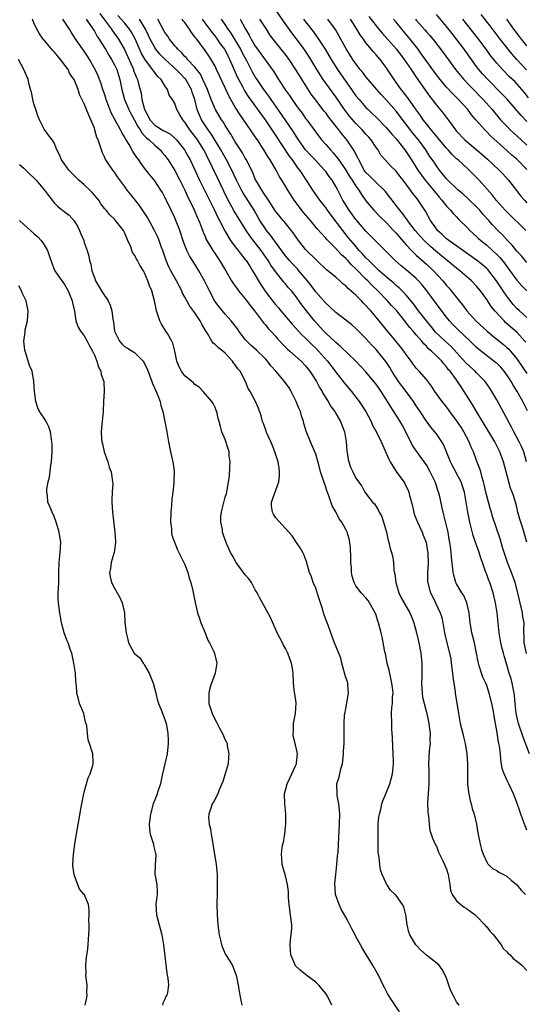
# Model space of a CAD drawing. Units: inches. Extents: x 2637000 to 2639952, y 1485000 to 1488000.
# Drawn here: x 2637534 to 2637635, y 1485817 to 1486013 of the extents above; entities that cross this region are included whole.
import ezdxf

# ---------------------------------------------------------------- set-up
doc = ezdxf.new("R2010")
doc.units = ezdxf.units.IN
doc.header["$MEASUREMENT"] = 0
doc.layers.add('LD26371485_2ft', color=222, linetype='Continuous')

msp = doc.modelspace()

# ---------------------------------------------------------------- linework, layer by layer
at = {"layer": 'LD26371485_2ft'}
for points, elevation in [([(2637550.11, 1486014.11), (2637551, 1486012.88), (2637552.41, 1486011), (2637552.64, 1486010.64), (2637553.81, 1486009), (2637554.98, 1486006.98), (2637556.58, 1486003.42), (2637556.76, 1486003), (2637556.81, 1486002.81), (2637557, 1486002.31), (2637557.37, 1486001.37), (2637557.55, 1486001), (2637557.84, 1485999.84), (2637558.28, 1485998.28), (2637558.46, 1485997), (2637558.98, 1485995.02), (2637559.71, 1485993.71), (2637560.05, 1485993), (2637561, 1485991.93), (2637562.51, 1485991), (2637562.82, 1485990.82), (2637563, 1485990.7), (2637564.13, 1485990.13), (2637565, 1485989.36), (2637565.35, 1485989), (2637566.92, 1485987), (2637567.67, 1485985.67), (2637568.03, 1485985), (2637569.92, 1485981), (2637572.82, 1485975.18), (2637573.58, 1485973.58), (2637573.88, 1485973), (2637574.93, 1485970.93), (2637575.65, 1485969.65), (2637576.09, 1485969), (2637577, 1485967.74), (2637577.58, 1485967), (2637578.19, 1485966.19), (2637579, 1485965.22), (2637579.17, 1485965), (2637579.88, 1485963.88), (2637580.47, 1485963), (2637581, 1485962.1), (2637581.61, 1485961), (2637582.13, 1485960.13), (2637582.93, 1485958.93), (2637584.69, 1485956.69), (2637585, 1485956.3), (2637585.61, 1485955.6), (2637586.09, 1485955), (2637588.35, 1485952.35), (2637589, 1485951.66), (2637590.27, 1485950.27), (2637591, 1485949.58), (2637592.28, 1485948.28), (2637593, 1485947.59), (2637593.57, 1485947), (2637595.32, 1485945), (2637596.89, 1485943), (2637597, 1485942.84), (2637598.46, 1485941), (2637598.69, 1485940.69), (2637600.13, 1485939), (2637601.67, 1485937), (2637602.95, 1485935), (2637604.03, 1485933), (2637604.32, 1485932.32), (2637605.08, 1485930.92), (2637606, 1485929), (2637607.55, 1485925.55), (2637607.81, 1485925), (2637609, 1485923.11), (2637610.53, 1485921), (2637610.71, 1485920.71), (2637611, 1485920.1), (2637611.38, 1485919.38), (2637611.5, 1485919), (2637611.66, 1485918.34), (2637612.07, 1485917), (2637612.4, 1485915.6), (2637612.61, 1485914.61), (2637613.21, 1485913), (2637614.14, 1485911), (2637614.4, 1485910.4), (2637614.94, 1485909), (2637615.25, 1485907.25), (2637615.28, 1485907), (2637615.34, 1485904.66), (2637615.24, 1485903), (2637615.25, 1485901.25), (2637615.29, 1485901), (2637615.62, 1485899.62), (2637615.84, 1485899), (2637616.22, 1485898.22), (2637616.85, 1485897), (2637617.77, 1485895), (2637618.05, 1485894.05), (2637618.29, 1485893), (2637618.63, 1485891), (2637619.06, 1485889.06), (2637619.6, 1485887), (2637619.84, 1485885.84), (2637619.96, 1485885), (2637620.22, 1485883), (2637620.26, 1485882.26), (2637620.47, 1485881), (2637620.73, 1485879.27), (2637620.74, 1485879), (2637621.36, 1485875), (2637621.74, 1485873), (2637622, 1485872), (2637622.24, 1485871), (2637622.36, 1485870.36), (2637622.71, 1485869), (2637623.03, 1485867), (2637623.16, 1485865), (2637623.19, 1485861), (2637623.35, 1485859.35), (2637623.7, 1485857.7), (2637623.93, 1485857), (2637624.13, 1485856.13), (2637624.54, 1485855), (2637625, 1485853), (2637625.26, 1485851.26), (2637625.7, 1485849), (2637625.97, 1485847.97), (2637626.29, 1485847), (2637627, 1485845.47), (2637627.17, 1485845.17), (2637627.36, 1485845), (2637628.18, 1485844.18), (2637629, 1485843.77), (2637629.42, 1485843.42), (2637630.33, 1485843), (2637631, 1485842.65), (2637631.85, 1485841.85), (2637632.94, 1485841), (2637633, 1485840.94), (2637633.84, 1485839.84), (2637634.71, 1485839)], 9192), ([(2637635, 1485953.71), (2637633.52, 1485955), (2637633, 1485955.49), (2637632.28, 1485956.28), (2637631.39, 1485957.39), (2637631, 1485957.9), (2637630.24, 1485959), (2637628.92, 1485961), (2637627.39, 1485963), (2637627.21, 1485963.21), (2637627, 1485963.42), (2637626.17, 1485964.17), (2637625, 1485965.11), (2637619.45, 1485969), (2637619, 1485969.36), (2637618.17, 1485970.17), (2637617.25, 1485971), (2637617, 1485971.31), (2637615.82, 1485973), (2637614.81, 1485974.81), (2637613.4, 1485977), (2637613.22, 1485977.22), (2637613, 1485977.53), (2637612.33, 1485978.33), (2637611.87, 1485979), (2637610.38, 1485981), (2637609.76, 1485981.76), (2637609, 1485982.77), (2637607.85, 1485983.85), (2637606.8, 1485985), (2637605.96, 1485985.96), (2637605.39, 1485987), (2637605, 1485987.51), (2637604.03, 1485989), (2637603.55, 1485989.55), (2637603, 1485990.12), (2637602.23, 1485991), (2637601, 1485992.26), (2637600.64, 1485992.64), (2637599.74, 1485993.74), (2637598.85, 1485994.85), (2637597, 1485997.53), (2637594.51, 1486001), (2637593.22, 1486003), (2637591.63, 1486005.63), (2637590.83, 1486006.83), (2637589.99, 1486007.99), (2637588.25, 1486010.25), (2637586.6, 1486012.6), (2637585, 1486014.91)], 9210), ([(2637609.66, 1485815.66), (2637608.09, 1485818.09), (2637607.45, 1485819), (2637607.31, 1485819.31), (2637606.64, 1485820.64), (2637606.42, 1485821), (2637605.47, 1485823), (2637605.29, 1485823.29), (2637604.29, 1485825), (2637602.29, 1485828.29), (2637601.92, 1485829), (2637601, 1485830.66), (2637600.83, 1485831), (2637600.17, 1485832.17), (2637599.8, 1485833), (2637599.5, 1485833.5), (2637599, 1485834.48), (2637598.07, 1485836.07), (2637597.64, 1485837), (2637596.97, 1485839), (2637596.81, 1485841.19), (2637596.99, 1485843), (2637597.23, 1485845), (2637597.36, 1485846.64), (2637597.44, 1485847.44), (2637597.6, 1485850.4), (2637597.76, 1485853), (2637597.81, 1485855), (2637597.76, 1485855.76), (2637597.62, 1485857), (2637597.27, 1485858.72), (2637597.24, 1485859), (2637597.23, 1485861), (2637597.68, 1485862.32), (2637598, 1485864), (2637598.31, 1485865), (2637598.4, 1485865.6), (2637598.55, 1485867), (2637598.53, 1485867.47), (2637598.63, 1485869), (2637598.69, 1485870.69), (2637598.65, 1485871.35), (2637598.65, 1485873), (2637598.74, 1485874.74), (2637598.77, 1485875), (2637598.83, 1485875.17), (2637599, 1485875.96), (2637599.55, 1485879), (2637599.39, 1485880.61), (2637599.38, 1485881), (2637599.3, 1485881.3), (2637599, 1485882.15), (2637598.79, 1485882.79), (2637598.2, 1485885), (2637597.97, 1485885.97), (2637596.71, 1485889), (2637596.28, 1485890.28), (2637595.99, 1485891), (2637595.46, 1485892.54), (2637595.29, 1485893), (2637595.19, 1485893.19), (2637595, 1485893.7), (2637594.57, 1485895), (2637594.39, 1485895.61), (2637593.45, 1485898.55), (2637593.25, 1485899.25), (2637593, 1485899.88), (2637592.53, 1485901), (2637592.16, 1485902.16), (2637591.79, 1485903), (2637591.31, 1485904.69), (2637591.24, 1485905), (2637590.62, 1485906.62), (2637590.44, 1485907), (2637589.9, 1485907.9), (2637589.17, 1485909), (2637588.3, 1485910.3), (2637587.69, 1485911), (2637585, 1485913.95), (2637584.59, 1485914.59), (2637584.42, 1485915), (2637584.25, 1485916.25), (2637584.23, 1485917), (2637585.67, 1485921), (2637585.78, 1485922.22), (2637585.82, 1485923), (2637585.75, 1485923.75), (2637585.53, 1485925), (2637584.9, 1485927), (2637584.38, 1485928.38), (2637584.1, 1485929), (2637583.29, 1485930.71), (2637583.18, 1485931), (2637583.14, 1485931.14), (2637583, 1485931.47), (2637582.6, 1485932.6), (2637582.42, 1485933), (2637582.16, 1485934.17), (2637581.65, 1485935.65), (2637581.04, 1485937), (2637579.99, 1485939), (2637579.61, 1485939.61), (2637579.03, 1485941), (2637577.96, 1485943), (2637577.51, 1485943.51), (2637577, 1485944.26), (2637576.68, 1485944.68), (2637576.48, 1485945), (2637575, 1485946.61), (2637574.54, 1485947), (2637573.67, 1485947.67), (2637573, 1485948.33), (2637572.62, 1485948.62), (2637572.37, 1485949), (2637571.48, 1485950.52), (2637571.09, 1485951.09), (2637570.35, 1485952.35), (2637570.04, 1485953), (2637569, 1485954.63), (2637567.95, 1485955.95), (2637567, 1485957.73), (2637566.54, 1485958.54), (2637566.39, 1485959), (2637565.33, 1485961), (2637565, 1485961.55), (2637564.19, 1485963), (2637563.78, 1485963.78), (2637563.27, 1485965), (2637562.61, 1485967), (2637562.37, 1485967.63), (2637561.89, 1485969), (2637561.63, 1485969.63), (2637560.95, 1485971), (2637559.55, 1485973.55), (2637558.79, 1485974.79), (2637557.97, 1485975.97), (2637557, 1485977.21), (2637556.19, 1485978.19), (2637555.54, 1485979), (2637555, 1485979.8), (2637553.62, 1485981.62), (2637553, 1485982.58), (2637552.66, 1485983), (2637551.94, 1485984.06), (2637551.26, 1485985), (2637551.16, 1485985.16), (2637551, 1485985.63), (2637550.55, 1485986.55), (2637550.39, 1485987), (2637550.18, 1485987.82), (2637549.75, 1485989), (2637549.48, 1485989.48), (2637549.12, 1485991), (2637549.07, 1485991.07), (2637549, 1485991.34), (2637548.33, 1485993), (2637547.88, 1485993.88), (2637547, 1485996.17), (2637546.02, 1485998.02), (2637545.76, 1485999), (2637544.98, 1486001), (2637544.15, 1486002.15), (2637543.77, 1486003), (2637542.27, 1486005), (2637541.68, 1486005.68), (2637541, 1486006.52), (2637540.76, 1486006.76), (2637539, 1486008.79), (2637538.8, 1486009), (2637538.08, 1486010.08), (2637537.55, 1486011), (2637537, 1486012.25), (2637536.71, 1486013)], 9186), ([(2637621.54, 1485817), (2637621, 1485817.7), (2637620.3, 1485819), (2637619.89, 1485819.89), (2637619.46, 1485821), (2637619, 1485822.37), (2637618.74, 1485823), (2637618.12, 1485824.12), (2637617.45, 1485825), (2637615, 1485826.97), (2637613.92, 1485827.92), (2637612.91, 1485829), (2637611.71, 1485831), (2637611.53, 1485831.53), (2637611.22, 1485833), (2637610.95, 1485835), (2637610.53, 1485836.53), (2637610.27, 1485837), (2637609, 1485838.83), (2637608.83, 1485839), (2637607.86, 1485839.86), (2637607.17, 1485841), (2637607.09, 1485841.09), (2637607, 1485841.26), (2637606.25, 1485843), (2637605.9, 1485843.9), (2637605.73, 1485845), (2637605.62, 1485846.38), (2637605.5, 1485847), (2637605.45, 1485847.45), (2637605.41, 1485849), (2637605.39, 1485851), (2637605.44, 1485853), (2637605.58, 1485854.42), (2637605.67, 1485855), (2637605.93, 1485855.93), (2637606.17, 1485857), (2637606.38, 1485857.62), (2637606.96, 1485859), (2637607.74, 1485861), (2637608.24, 1485863), (2637608.44, 1485865), (2637608.46, 1485865.54), (2637608.42, 1485867), (2637608.36, 1485868.36), (2637608.3, 1485870.3), (2637608.17, 1485871.83), (2637608.11, 1485873), (2637608.09, 1485875), (2637608.16, 1485876.16), (2637608.26, 1485877), (2637608.3, 1485878.3), (2637608.38, 1485879), (2637608.34, 1485879.66), (2637608.17, 1485881), (2637607.58, 1485883.58), (2637607.22, 1485885), (2637606.86, 1485886.86), (2637606.77, 1485887.23), (2637606.21, 1485890.21), (2637606.02, 1485891), (2637605.51, 1485893), (2637605.36, 1485893.36), (2637605, 1485894.52), (2637604.82, 1485895), (2637603.71, 1485897), (2637603.43, 1485897.43), (2637603, 1485897.97), (2637602.06, 1485899), (2637601, 1485900.37), (2637600.76, 1485900.76), (2637600.67, 1485901), (2637600.28, 1485902.28), (2637600.14, 1485903), (2637600.09, 1485903.91), (2637599.99, 1485905), (2637600, 1485906), (2637599.94, 1485907.94), (2637599.8, 1485909), (2637599.68, 1485909.68), (2637599.27, 1485911), (2637599, 1485911.56), (2637598.21, 1485913), (2637597.68, 1485913.68), (2637597, 1485915.1), (2637596.25, 1485916.25), (2637595.56, 1485918.44), (2637595.22, 1485919.22), (2637595, 1485920), (2637594.73, 1485920.73), (2637594.49, 1485921.51), (2637593.96, 1485923), (2637593.62, 1485924.38), (2637593.36, 1485925.36), (2637593, 1485926.53), (2637592.84, 1485927), (2637591.96, 1485929), (2637591.1, 1485931.1), (2637590.64, 1485932.64), (2637590.56, 1485933), (2637590.17, 1485934.17), (2637589.95, 1485935), (2637589.67, 1485935.67), (2637589.15, 1485937), (2637588.13, 1485939), (2637587.7, 1485939.7), (2637586.77, 1485941), (2637585.05, 1485943), (2637584.09, 1485944.09), (2637583.4, 1485945), (2637583, 1485945.46), (2637581.21, 1485947.21), (2637580.15, 1485948.15), (2637579.29, 1485949), (2637579, 1485949.34), (2637577.74, 1485951), (2637577.44, 1485951.44), (2637577, 1485952.05), (2637576.22, 1485953), (2637575, 1485954.37), (2637573.8, 1485955.8), (2637572.96, 1485956.96), (2637571.87, 1485959), (2637570.88, 1485961), (2637569.8, 1485963), (2637569, 1485964.28), (2637568.71, 1485964.71), (2637568.54, 1485965), (2637567.93, 1485965.93), (2637567.4, 1485967), (2637566.73, 1485968.73), (2637566.01, 1485971), (2637565.73, 1485971.73), (2637565.21, 1485973), (2637565, 1485973.47), (2637564.25, 1485975), (2637563, 1485977.64), (2637562.52, 1485978.52), (2637562.22, 1485979), (2637561, 1485980.83), (2637560.03, 1485982.03), (2637559, 1485983.34), (2637558.3, 1485984.3), (2637557.82, 1485985), (2637557.46, 1485985.46), (2637556.67, 1485986.67), (2637555.9, 1485988.1), (2637555.35, 1485989), (2637555.2, 1485989.2), (2637555, 1485989.62), (2637554.47, 1485990.47), (2637554.22, 1485991), (2637553.04, 1485993.04), (2637552.34, 1485994.34), (2637551.54, 1485996.46), (2637551.33, 1485997), (2637551.26, 1485997.26), (2637551, 1485998.12), (2637550.71, 1485999), (2637550.32, 1486000.32), (2637550.04, 1486001), (2637549.73, 1486001.73), (2637549.14, 1486003), (2637548.01, 1486005), (2637547.61, 1486005.61), (2637547, 1486006.61), (2637545.17, 1486009.17), (2637545, 1486009.47), (2637544.38, 1486010.38), (2637544.03, 1486011), (2637543, 1486012.58), (2637542.75, 1486013)], 9188), ([(2637547.38, 1486013), (2637548.25, 1486011.75), (2637549, 1486010.6), (2637549.57, 1486009.57), (2637549.97, 1486009), (2637550.34, 1486008.34), (2637551.2, 1486007), (2637551.86, 1486005.86), (2637552.39, 1486005), (2637553, 1486003.91), (2637553.44, 1486003), (2637554.08, 1486001), (2637554.45, 1485999), (2637554.98, 1485997), (2637555.87, 1485995), (2637556.25, 1485994.25), (2637557, 1485992.92), (2637557.63, 1485991.63), (2637558.09, 1485991), (2637558.41, 1485990.41), (2637559, 1485989.83), (2637559.4, 1485989.4), (2637559.93, 1485989), (2637561, 1485987.97), (2637562.11, 1485987), (2637562.5, 1485986.5), (2637563, 1485985.92), (2637563.39, 1485985.39), (2637563.66, 1485985), (2637565, 1485982.9), (2637566.01, 1485981), (2637567, 1485979), (2637567.61, 1485977.61), (2637567.92, 1485977), (2637568.75, 1485975.25), (2637569.5, 1485973.5), (2637569.74, 1485973), (2637570.24, 1485971.76), (2637570.64, 1485970.64), (2637571, 1485969.79), (2637571.22, 1485969.22), (2637572.55, 1485967), (2637573, 1485966.33), (2637573.52, 1485965.52), (2637573.91, 1485965), (2637575.12, 1485963), (2637576.28, 1485961), (2637576.56, 1485960.56), (2637577, 1485959.94), (2637577.38, 1485959.38), (2637577.65, 1485959), (2637579, 1485957.37), (2637580.01, 1485956.01), (2637580.85, 1485955), (2637582.62, 1485952.61), (2637583, 1485952.21), (2637583.53, 1485951.53), (2637584.06, 1485951), (2637585, 1485949.97), (2637585.44, 1485949.44), (2637585.87, 1485949), (2637586.4, 1485948.4), (2637587, 1485947.78), (2637587.37, 1485947.37), (2637587.83, 1485947), (2637590.1, 1485945), (2637591, 1485944.08), (2637591.46, 1485943.46), (2637591.86, 1485943), (2637593.16, 1485941), (2637593.77, 1485939.77), (2637594.27, 1485939), (2637594.51, 1485938.51), (2637595.48, 1485937), (2637596.03, 1485936.03), (2637596.79, 1485935), (2637597, 1485934.64), (2637597.91, 1485933), (2637598.72, 1485931), (2637599.07, 1485929), (2637599.18, 1485927.18), (2637599.44, 1485925.44), (2637599.57, 1485925), (2637599.94, 1485923.94), (2637600.36, 1485923), (2637601, 1485921.73), (2637601.53, 1485921), (2637602.18, 1485920.18), (2637602.8, 1485919), (2637603, 1485918.69), (2637604.31, 1485917), (2637604.67, 1485916.67), (2637605, 1485916.11), (2637605.45, 1485915.45), (2637605.6, 1485915), (2637606.12, 1485914.12), (2637606.48, 1485913), (2637607.05, 1485911), (2637607.39, 1485909.39), (2637607.55, 1485909), (2637607.81, 1485907.81), (2637608.09, 1485907), (2637608.3, 1485906.3), (2637608.48, 1485905), (2637608.56, 1485903.44), (2637608.74, 1485902.74), (2637608.93, 1485901), (2637609.52, 1485899), (2637609.99, 1485897.99), (2637611.72, 1485895), (2637612.09, 1485894.09), (2637612.51, 1485893), (2637613.05, 1485891), (2637613.53, 1485889), (2637613.93, 1485887), (2637614.11, 1485885), (2637614.07, 1485883.93), (2637614.08, 1485882.08), (2637614.02, 1485881), (2637614.08, 1485879.92), (2637614.16, 1485879), (2637614.26, 1485878.26), (2637614.54, 1485877), (2637615.07, 1485875), (2637615.49, 1485873), (2637615.59, 1485872.41), (2637615.75, 1485871), (2637615.69, 1485869.69), (2637615.74, 1485869), (2637615.55, 1485867.55), (2637615.43, 1485865), (2637615.51, 1485863.51), (2637615.48, 1485862.52), (2637615.47, 1485861), (2637615.33, 1485859), (2637615.26, 1485857.26), (2637615.29, 1485855.29), (2637615.41, 1485854.59), (2637615.53, 1485853), (2637615.72, 1485851.72), (2637615.97, 1485851), (2637616.2, 1485850.2), (2637616.85, 1485848.85), (2637617, 1485848.61), (2637617.44, 1485847.44), (2637618.31, 1485845.69), (2637618.63, 1485845), (2637619, 1485844.05), (2637619.31, 1485843), (2637619.41, 1485842.59), (2637619.65, 1485841), (2637619.78, 1485839.78), (2637620.11, 1485839), (2637621, 1485837.75), (2637621.85, 1485837), (2637622.5, 1485836.5), (2637623, 1485836.26), (2637624.71, 1485835), (2637625, 1485834.72), (2637626.64, 1485833), (2637626.79, 1485832.79), (2637627, 1485832.57), (2637627.68, 1485831.68), (2637628.33, 1485831), (2637629.86, 1485829), (2637630.28, 1485828.28), (2637631, 1485827.64), (2637631.29, 1485827.29), (2637631.65, 1485827), (2637632.29, 1485826.29), (2637633, 1485825.76), (2637633.91, 1485825), (2637635, 1485823.93)], 9190), ([(2637635, 1485851.82), (2637634.65, 1485852.65), (2637634.28, 1485853.72), (2637633.81, 1485855), (2637633.57, 1485855.57), (2637633, 1485857.3), (2637632.35, 1485859), (2637631.9, 1485859.9), (2637631.41, 1485861), (2637631, 1485861.82), (2637630.45, 1485863), (2637630.08, 1485864.08), (2637629.81, 1485865.81), (2637629.72, 1485867), (2637629.52, 1485868.48), (2637629.43, 1485869), (2637629.33, 1485869.33), (2637629, 1485871.56), (2637628.76, 1485873), (2637628.48, 1485874.48), (2637628.43, 1485875), (2637628.29, 1485875.71), (2637628.02, 1485877), (2637627.52, 1485879), (2637627, 1485880.52), (2637626.81, 1485881), (2637626.22, 1485882.22), (2637625.94, 1485883), (2637625.53, 1485884.47), (2637625.35, 1485885), (2637625.27, 1485885.27), (2637624.98, 1485887), (2637624.55, 1485889), (2637624.26, 1485890.26), (2637624.05, 1485891), (2637623.91, 1485891.91), (2637623.71, 1485893), (2637623.65, 1485893.65), (2637623.51, 1485895), (2637623.08, 1485897), (2637622.42, 1485898.42), (2637622.04, 1485899), (2637621, 1485900.75), (2637620.87, 1485901), (2637620.46, 1485902.46), (2637620.34, 1485903), (2637620.28, 1485903.72), (2637620.03, 1485906.03), (2637619.95, 1485907), (2637619.82, 1485908.18), (2637619.7, 1485909), (2637619.57, 1485909.57), (2637619.32, 1485911), (2637618.5, 1485914.5), (2637618.32, 1485915), (2637618.12, 1485915.88), (2637617.59, 1485918.41), (2637617.44, 1485919), (2637617.3, 1485919.3), (2637617, 1485920.26), (2637616.8, 1485920.8), (2637616.75, 1485921), (2637616.55, 1485921.45), (2637615.78, 1485923), (2637615, 1485924.38), (2637614.58, 1485925), (2637612.26, 1485928.26), (2637610.9, 1485931), (2637610.24, 1485932.24), (2637609.8, 1485933), (2637609, 1485934.27), (2637607.91, 1485935.91), (2637607.28, 1485937), (2637606.01, 1485939), (2637605.59, 1485939.59), (2637605, 1485940.46), (2637604.57, 1485941), (2637603, 1485942.87), (2637601.96, 1485943.96), (2637600.95, 1485945), (2637597.96, 1485947.96), (2637597, 1485948.74), (2637596.87, 1485948.87), (2637595, 1485950.61), (2637594.61, 1485951), (2637593.85, 1485951.85), (2637592.76, 1485953), (2637591.17, 1485955), (2637590.24, 1485956.24), (2637589, 1485957.99), (2637588.18, 1485959), (2637587.62, 1485959.62), (2637587, 1485960.37), (2637586.7, 1485960.7), (2637585, 1485962.82), (2637584.08, 1485964.08), (2637583.53, 1485965), (2637582.14, 1485967), (2637581, 1485968.52), (2637579.91, 1485969.91), (2637579.17, 1485971), (2637577.56, 1485973.56), (2637576.82, 1485974.82), (2637575.42, 1485977.42), (2637573.45, 1485981.45), (2637572.5, 1485983.5), (2637571.78, 1485985), (2637571.5, 1485985.5), (2637571, 1485986.56), (2637570.78, 1485987), (2637569.52, 1485989), (2637569, 1485989.72), (2637568.42, 1485990.42), (2637568.01, 1485991), (2637567, 1485992.53), (2637566.57, 1485993), (2637566, 1485994), (2637565.37, 1485995), (2637565, 1485996.2), (2637564.53, 1485997), (2637563.87, 1485997.87), (2637563.54, 1485999), (2637563, 1485999.71), (2637562.25, 1486001), (2637561.6, 1486001.6), (2637560.74, 1486002.74), (2637560.58, 1486003), (2637559.01, 1486005.01), (2637558.3, 1486006.3), (2637557.68, 1486007.68), (2637557.09, 1486009.09), (2637556.4, 1486010.4), (2637556.01, 1486011), (2637555, 1486012.23), (2637553.7, 1486013.7)], 9194), ([(2637635.52, 1485867), (2637634.27, 1485870.27), (2637633.32, 1485873), (2637633.25, 1485873.25), (2637632.86, 1485875), (2637632.65, 1485877), (2637632.54, 1485878.54), (2637632.48, 1485879), (2637632.33, 1485879.67), (2637632.09, 1485881), (2637631.87, 1485881.87), (2637631.49, 1485883), (2637631, 1485884.69), (2637630.46, 1485886.46), (2637630.31, 1485887), (2637630.09, 1485887.91), (2637629.79, 1485889), (2637629.47, 1485891), (2637629.31, 1485893), (2637629.1, 1485895), (2637628.76, 1485897), (2637628.28, 1485899), (2637627.6, 1485901), (2637627.42, 1485901.42), (2637627, 1485902.62), (2637626.89, 1485902.89), (2637626.79, 1485903.21), (2637626.15, 1485905), (2637625.84, 1485905.84), (2637625.5, 1485907), (2637624.84, 1485908.84), (2637624.8, 1485909), (2637624.34, 1485910.34), (2637623.62, 1485913), (2637623.24, 1485915), (2637622.94, 1485917), (2637622.56, 1485919), (2637622.19, 1485920.19), (2637621.89, 1485921), (2637621, 1485922.71), (2637620.83, 1485923), (2637620.22, 1485924.22), (2637619.78, 1485925), (2637619.02, 1485927.02), (2637618.44, 1485928.44), (2637618.11, 1485929), (2637617, 1485930.57), (2637616.66, 1485931), (2637615.89, 1485931.89), (2637615, 1485933.07), (2637613.79, 1485935), (2637613, 1485936.15), (2637612.45, 1485937), (2637610.98, 1485939), (2637609.47, 1485941), (2637609, 1485941.67), (2637608.14, 1485943), (2637607.73, 1485943.73), (2637606.94, 1485944.94), (2637605.3, 1485947), (2637605, 1485947.35), (2637604.18, 1485948.18), (2637603, 1485949.5), (2637601, 1485951.53), (2637600.21, 1485952.21), (2637599, 1485953.17), (2637597, 1485954.67), (2637595.81, 1485955.81), (2637595, 1485956.51), (2637593, 1485958.82), (2637592.08, 1485960.08), (2637591.35, 1485961), (2637589.68, 1485963), (2637589.36, 1485963.36), (2637588.38, 1485964.38), (2637587.82, 1485965), (2637587, 1485965.97), (2637585, 1485968.69), (2637584.03, 1485970.03), (2637583.24, 1485971), (2637583, 1485971.33), (2637581.93, 1485973), (2637580.8, 1485975), (2637578.53, 1485978.53), (2637578.28, 1485979), (2637577.29, 1485981), (2637576.35, 1485983), (2637575.29, 1485985), (2637575, 1485985.48), (2637574.15, 1485987), (2637572.22, 1485990.22), (2637571.64, 1485991), (2637570.31, 1485993), (2637569.88, 1485993.88), (2637569.44, 1485995), (2637568.96, 1485997), (2637568.47, 1485998.47), (2637568.31, 1485999), (2637567.18, 1486001), (2637567.11, 1486001.11), (2637567, 1486001.22), (2637566.11, 1486002.11), (2637565.27, 1486003), (2637563.08, 1486005), (2637562.04, 1486006.04), (2637561.25, 1486007), (2637561, 1486007.37), (2637560.12, 1486009), (2637559.77, 1486009.77), (2637559.19, 1486011), (2637559, 1486011.34), (2637557.96, 1486013)], 9196), ([(2637634.94, 1485886.94), (2637634.46, 1485889), (2637634.46, 1485890.46), (2637634.4, 1485891), (2637634.39, 1485891.61), (2637634.42, 1485893), (2637634.19, 1485894.19), (2637634.11, 1485895), (2637633.87, 1485896.13), (2637633.53, 1485897.53), (2637633.21, 1485899), (2637632.66, 1485901), (2637631.92, 1485903), (2637631.14, 1485905), (2637630.21, 1485907.79), (2637629.67, 1485909.67), (2637628.18, 1485914.17), (2637627.95, 1485915), (2637627.71, 1485915.71), (2637627, 1485918.22), (2637626.81, 1485919), (2637626.5, 1485920.5), (2637626.37, 1485921), (2637626.08, 1485921.92), (2637625.81, 1485923), (2637625.63, 1485923.63), (2637625, 1485925.29), (2637624.38, 1485927), (2637623.94, 1485927.94), (2637623.53, 1485929), (2637622.45, 1485931), (2637621.89, 1485931.89), (2637621, 1485933.22), (2637619.68, 1485935), (2637619.4, 1485935.4), (2637619, 1485935.94), (2637618.15, 1485937), (2637616.69, 1485939), (2637616.02, 1485940.02), (2637615, 1485941.34), (2637613.59, 1485943), (2637613.29, 1485943.29), (2637613, 1485943.64), (2637612.41, 1485944.41), (2637611.99, 1485945), (2637611, 1485946.33), (2637610.55, 1485947), (2637609.87, 1485947.87), (2637608.04, 1485950.04), (2637607.25, 1485951), (2637605.65, 1485953), (2637605, 1485953.78), (2637603.94, 1485955), (2637603.48, 1485955.48), (2637603, 1485956.07), (2637602.53, 1485956.53), (2637602.1, 1485957), (2637601, 1485958.13), (2637600.51, 1485958.51), (2637600.01, 1485959), (2637599.44, 1485959.44), (2637599, 1485959.96), (2637598.41, 1485960.41), (2637597.77, 1485961), (2637597, 1485961.68), (2637595.42, 1485963), (2637595.17, 1485963.17), (2637593.22, 1485965), (2637593, 1485965.19), (2637591.18, 1485967), (2637591, 1485967.2), (2637589.61, 1485969), (2637589, 1485969.87), (2637588.55, 1485970.55), (2637586.76, 1485972.76), (2637586.55, 1485973), (2637585, 1485974.85), (2637583.6, 1485977), (2637583.38, 1485977.38), (2637583, 1485977.87), (2637582.58, 1485978.58), (2637582.27, 1485979), (2637581.21, 1485980.79), (2637581, 1485981.2), (2637580.48, 1485982.48), (2637579.44, 1485984.56), (2637579.23, 1485985), (2637579, 1485985.39), (2637578.43, 1485986.43), (2637577, 1485988.62), (2637576.12, 1485990.12), (2637575, 1485991.87), (2637574.59, 1485992.59), (2637574.3, 1485993), (2637573.09, 1485995), (2637573, 1485995.17), (2637572.21, 1485997), (2637571.47, 1485999), (2637570.59, 1486001), (2637570.07, 1486002.07), (2637569, 1486003.45), (2637567.55, 1486005), (2637567.3, 1486005.3), (2637567, 1486005.59), (2637566.35, 1486006.35), (2637565.6, 1486007), (2637565.35, 1486007.35), (2637565, 1486007.71), (2637563.95, 1486009), (2637563.58, 1486009.58), (2637563, 1486010.36), (2637562.27, 1486011.73), (2637561.65, 1486013)], 9198), ([(2637635, 1485909.02), (2637634.17, 1485911.83), (2637633.58, 1485913.58), (2637633.22, 1485915), (2637633, 1485915.98), (2637632.75, 1485917), (2637632.31, 1485918.31), (2637632.09, 1485919), (2637631.76, 1485919.76), (2637631.41, 1485921), (2637630.33, 1485925), (2637629.61, 1485927), (2637628.61, 1485929), (2637627.44, 1485931), (2637626.52, 1485932.52), (2637624.97, 1485935), (2637624.24, 1485936.24), (2637622.55, 1485939), (2637621.91, 1485939.91), (2637621.22, 1485941), (2637621, 1485941.27), (2637619.71, 1485943), (2637619.37, 1485943.37), (2637619, 1485943.89), (2637618.47, 1485944.47), (2637618.06, 1485945), (2637617, 1485946.08), (2637616.03, 1485947), (2637615.46, 1485947.46), (2637615, 1485948), (2637614.48, 1485948.48), (2637614.09, 1485949), (2637613, 1485950.27), (2637612.36, 1485951), (2637611.71, 1485951.71), (2637611, 1485952.64), (2637610.83, 1485952.83), (2637609.06, 1485955.06), (2637608.1, 1485956.1), (2637607.29, 1485957), (2637605.35, 1485959), (2637604.13, 1485960.13), (2637603.34, 1485961), (2637603, 1485961.32), (2637601, 1485963.36), (2637600.14, 1485964.14), (2637599.41, 1485965), (2637599, 1485965.43), (2637598.15, 1485966.15), (2637597, 1485967.42), (2637595.2, 1485969.2), (2637595, 1485969.46), (2637593.32, 1485971.32), (2637591.96, 1485973), (2637590.58, 1485974.58), (2637589.7, 1485975.7), (2637589, 1485976.68), (2637588.75, 1485977), (2637588.05, 1485978.05), (2637587.46, 1485979), (2637587, 1485979.81), (2637586.27, 1485981), (2637585.76, 1485981.76), (2637585.14, 1485983), (2637583.92, 1485985), (2637583.54, 1485985.54), (2637582.71, 1485987), (2637581.41, 1485989), (2637581, 1485989.6), (2637580.42, 1485990.42), (2637580.03, 1485991), (2637577.96, 1485993.96), (2637577, 1485995.49), (2637576.12, 1485997), (2637575.72, 1485997.72), (2637575, 1485999.33), (2637573.3, 1486003), (2637573, 1486003.62), (2637572.21, 1486005), (2637571.73, 1486005.73), (2637571, 1486006.79), (2637569.35, 1486009), (2637569.19, 1486009.19), (2637569, 1486009.49), (2637568.32, 1486010.32), (2637567.9, 1486011), (2637567, 1486012.3), (2637566.67, 1486012.67), (2637566.47, 1486013)], 9200), ([(2637634.89, 1485925), (2637634.35, 1485927), (2637633.95, 1485927.95), (2637633.48, 1485929), (2637632.4, 1485931), (2637631.92, 1485931.92), (2637629, 1485937.3), (2637628.04, 1485939), (2637627.63, 1485939.63), (2637626.68, 1485941), (2637625, 1485942.71), (2637624.73, 1485943), (2637623, 1485944.53), (2637622.77, 1485944.77), (2637619.93, 1485947.93), (2637618.71, 1485949), (2637616.81, 1485950.81), (2637615.93, 1485951.93), (2637615.02, 1485953), (2637613.47, 1485955), (2637612.42, 1485956.42), (2637611, 1485958.15), (2637610.19, 1485959), (2637609.6, 1485959.6), (2637609, 1485960.06), (2637608.51, 1485960.51), (2637607, 1485961.78), (2637605.64, 1485963), (2637605.32, 1485963.32), (2637605, 1485963.59), (2637604.3, 1485964.3), (2637603.55, 1485965), (2637603, 1485965.55), (2637602.32, 1485966.32), (2637601.66, 1485967), (2637600.44, 1485968.44), (2637599.96, 1485969), (2637599.55, 1485969.55), (2637598.39, 1485971), (2637596.06, 1485974.06), (2637595.36, 1485975), (2637595, 1485975.53), (2637594.36, 1485976.36), (2637593.81, 1485977), (2637592.43, 1485979), (2637591.18, 1485981), (2637591, 1485981.24), (2637590.29, 1485982.29), (2637589.84, 1485983), (2637589.45, 1485983.45), (2637588.36, 1485985), (2637587.77, 1485985.77), (2637585, 1485990.02), (2637583, 1485992.95), (2637579.64, 1485997.64), (2637578.86, 1485998.86), (2637578.58, 1485999.42), (2637577.72, 1486001), (2637577.48, 1486001.48), (2637575.95, 1486005), (2637575.62, 1486005.62), (2637574.91, 1486007), (2637574.1, 1486008.1), (2637573.51, 1486009), (2637573, 1486009.69), (2637572.41, 1486010.41), (2637571.99, 1486011), (2637571, 1486012.29), (2637570.47, 1486013)], 9202), ([(2637635.13, 1485935.13), (2637634.45, 1485936.45), (2637634.17, 1485937), (2637633.07, 1485939), (2637632.26, 1485940.26), (2637631.88, 1485941), (2637631.52, 1485941.52), (2637631, 1485942.33), (2637630.5, 1485943), (2637629.79, 1485943.79), (2637629, 1485944.59), (2637628.78, 1485944.78), (2637625.38, 1485947.38), (2637625, 1485947.72), (2637623.7, 1485949), (2637621.29, 1485951.29), (2637620.28, 1485952.28), (2637619.59, 1485953), (2637619, 1485953.75), (2637616.76, 1485956.76), (2637615.9, 1485957.9), (2637615.1, 1485959), (2637614.17, 1485960.17), (2637613.44, 1485961), (2637613, 1485961.43), (2637611, 1485963.15), (2637609.98, 1485963.98), (2637608.83, 1485965), (2637605, 1485968.77), (2637603.93, 1485969.93), (2637603, 1485970.88), (2637601.16, 1485973), (2637601, 1485973.2), (2637599.66, 1485975), (2637598.43, 1485977), (2637597.4, 1485979), (2637597, 1485979.73), (2637596.25, 1485981), (2637595.71, 1485981.71), (2637595, 1485982.72), (2637594.78, 1485983), (2637592.91, 1485985), (2637591.97, 1485985.97), (2637591, 1485987), (2637589.56, 1485989), (2637588.31, 1485991), (2637587, 1485992.93), (2637584.12, 1485997), (2637583.67, 1485997.67), (2637582.69, 1485999), (2637582.02, 1486000.02), (2637581.34, 1486001), (2637581, 1486001.53), (2637580.46, 1486002.46), (2637579.31, 1486004.69), (2637578.39, 1486006.39), (2637578.09, 1486007), (2637576.18, 1486010.18), (2637575.61, 1486011), (2637575, 1486011.96), (2637574.26, 1486013)], 9204), ([(2637577.97, 1486013), (2637579, 1486011.11), (2637579.79, 1486009.79), (2637580.19, 1486009), (2637581, 1486007.63), (2637581.44, 1486007), (2637584.37, 1486003), (2637584.63, 1486002.63), (2637585, 1486001.99), (2637585.61, 1486001), (2637587, 1485998.85), (2637587.79, 1485997.79), (2637588.3, 1485997), (2637589, 1485996.02), (2637589.74, 1485995), (2637590.29, 1485994.29), (2637591, 1485993.27), (2637591.21, 1485993), (2637593, 1485990.5), (2637594.19, 1485989), (2637595, 1485988.1), (2637595.93, 1485987), (2637596.45, 1485986.45), (2637597.36, 1485985.36), (2637597.59, 1485985), (2637598.99, 1485983), (2637599.74, 1485981.74), (2637600.26, 1485981), (2637601, 1485979.8), (2637601.59, 1485979), (2637602.12, 1485978.12), (2637603, 1485976.86), (2637604.54, 1485975), (2637605.76, 1485973.76), (2637607, 1485972.59), (2637607.75, 1485971.75), (2637608.47, 1485971), (2637608.72, 1485970.72), (2637609, 1485970.44), (2637609.65, 1485969.65), (2637611, 1485968.13), (2637612.04, 1485967), (2637613, 1485966.07), (2637615, 1485964.29), (2637616.4, 1485963), (2637618.25, 1485961), (2637619, 1485960.08), (2637619.51, 1485959.51), (2637619.95, 1485959), (2637621, 1485957.68), (2637622.21, 1485956.21), (2637623.06, 1485955), (2637624.86, 1485953), (2637627.09, 1485951), (2637628.11, 1485950.11), (2637630.32, 1485948.32), (2637631, 1485947.75), (2637631.39, 1485947.39), (2637631.74, 1485947), (2637633, 1485945.48), (2637633.99, 1485943.99), (2637635, 1485942.54)], 9206), ([(2637634.79, 1485948.79), (2637634.61, 1485949), (2637633, 1485950.76), (2637631.79, 1485951.79), (2637630.73, 1485952.73), (2637630.45, 1485953), (2637628.64, 1485955), (2637627.9, 1485955.9), (2637627, 1485957.27), (2637625.74, 1485959), (2637625, 1485959.92), (2637623.98, 1485961), (2637621.65, 1485963), (2637621, 1485963.48), (2637619.17, 1485965), (2637616.86, 1485966.86), (2637615.8, 1485967.8), (2637614.54, 1485969), (2637613.81, 1485969.81), (2637612.81, 1485971), (2637611.27, 1485973), (2637611.17, 1485973.17), (2637611, 1485973.37), (2637610.31, 1485974.31), (2637609.72, 1485975), (2637609, 1485975.95), (2637608.18, 1485977), (2637607.7, 1485977.7), (2637606.8, 1485978.8), (2637606.62, 1485979), (2637605, 1485980.51), (2637603.77, 1485981.77), (2637603, 1485982.53), (2637602.79, 1485982.79), (2637602.65, 1485983), (2637601.55, 1485985), (2637601.4, 1485985.4), (2637601, 1485986.15), (2637600.73, 1485986.73), (2637599.18, 1485989), (2637598.19, 1485990.19), (2637597.59, 1485991), (2637595.57, 1485993.57), (2637595, 1485994.35), (2637594.7, 1485994.7), (2637593, 1485996.9), (2637592.11, 1485998.11), (2637589.77, 1486001.77), (2637589, 1486003.07), (2637587.72, 1486005), (2637587, 1486005.95), (2637586.14, 1486007), (2637584.55, 1486009), (2637583.9, 1486009.9), (2637583.2, 1486011), (2637581.9, 1486013)], 9208), ([(2637590.58, 1486013), (2637591, 1486012.44), (2637592.51, 1486010.51), (2637593.59, 1486009), (2637594.86, 1486007), (2637596.07, 1486005), (2637597.34, 1486003), (2637599, 1486000.58), (2637599.66, 1485999.66), (2637601, 1485997.75), (2637601.62, 1485997), (2637603, 1485995.45), (2637603.46, 1485995), (2637604.26, 1485994.26), (2637605, 1485993.53), (2637607, 1485991.48), (2637608.14, 1485990.14), (2637609, 1485989.19), (2637610.72, 1485987), (2637611, 1485986.63), (2637611.65, 1485985.65), (2637612.04, 1485985), (2637613.31, 1485983), (2637614.01, 1485982.01), (2637614.75, 1485981), (2637616.41, 1485979), (2637616.66, 1485978.66), (2637617, 1485978.25), (2637617.58, 1485977.58), (2637618.11, 1485977), (2637619, 1485975.82), (2637619.81, 1485975), (2637620.34, 1485974.34), (2637621, 1485973.67), (2637621.32, 1485973.32), (2637621.67, 1485973), (2637623, 1485971.7), (2637623.65, 1485971), (2637625, 1485969.79), (2637625.39, 1485969.39), (2637625.82, 1485969), (2637627, 1485968.05), (2637628.17, 1485967), (2637629, 1485966.23), (2637629.61, 1485965.61), (2637630.51, 1485964.51), (2637631, 1485963.83), (2637631.36, 1485963.36), (2637633, 1485961.09), (2637634.01, 1485960.01), (2637635, 1485959.01)], 9212), ([(2637635, 1485964.61), (2637634.66, 1485965), (2637633.92, 1485965.92), (2637633, 1485966.9), (2637632.07, 1485968.07), (2637631.14, 1485969), (2637630.11, 1485970.11), (2637629.2, 1485971), (2637628.13, 1485972.13), (2637627.4, 1485973), (2637626.26, 1485974.26), (2637625.63, 1485975), (2637625, 1485975.67), (2637623.59, 1485977), (2637623.29, 1485977.29), (2637622.24, 1485978.24), (2637621.35, 1485979), (2637619.24, 1485981), (2637619, 1485981.25), (2637618.24, 1485982.24), (2637617.59, 1485983), (2637617, 1485983.82), (2637616.54, 1485984.54), (2637615.72, 1485985.72), (2637614.92, 1485987), (2637613.45, 1485989), (2637612.33, 1485990.33), (2637609, 1485994.72), (2637607, 1485996.98), (2637606.01, 1485998.01), (2637605.13, 1485999), (2637603.41, 1486001), (2637603, 1486001.5), (2637602.36, 1486002.36), (2637601.84, 1486003), (2637601, 1486004.11), (2637600.4, 1486005), (2637599.07, 1486007.07), (2637596.91, 1486010.91), (2637595.43, 1486013)], 9214), ([(2637634.79, 1485971), (2637631, 1485974.68), (2637630.7, 1485975), (2637628.91, 1485977), (2637628.09, 1485978.09), (2637625.5, 1485981), (2637625, 1485981.52), (2637623.5, 1485983), (2637623.23, 1485983.23), (2637621.3, 1485985), (2637621, 1485985.26), (2637620.11, 1485986.11), (2637619.33, 1485987), (2637619, 1485987.34), (2637617.62, 1485989), (2637617.35, 1485989.35), (2637617, 1485989.75), (2637616.45, 1485990.45), (2637615.95, 1485991), (2637615.55, 1485991.55), (2637615, 1485992.16), (2637614.34, 1485993), (2637613.81, 1485993.81), (2637612.82, 1485995.18), (2637611.32, 1485997.32), (2637611, 1485997.72), (2637610.45, 1485998.45), (2637609.99, 1485999), (2637608.58, 1486001), (2637607.96, 1486001.96), (2637607, 1486003.41), (2637605.79, 1486005), (2637605.41, 1486005.41), (2637605, 1486005.91), (2637604.48, 1486006.48), (2637603, 1486008.31), (2637602.51, 1486009), (2637601.86, 1486009.86), (2637601.18, 1486011), (2637599.91, 1486013)], 9216), ([(2637603.54, 1486013.54), (2637605, 1486011.67), (2637605.57, 1486011), (2637606.22, 1486010.22), (2637609.07, 1486007), (2637610.59, 1486005), (2637611.97, 1486003), (2637612.37, 1486002.37), (2637613, 1486001.48), (2637614.69, 1485999), (2637615.65, 1485997.65), (2637616.19, 1485997), (2637617, 1485995.91), (2637618.33, 1485994.33), (2637619.32, 1485993), (2637620.77, 1485991), (2637621, 1485990.72), (2637622.63, 1485989), (2637626.09, 1485986.09), (2637627.14, 1485985.14), (2637629.49, 1485983), (2637630.23, 1485982.23), (2637631.33, 1485981), (2637632.91, 1485978.91), (2637633.8, 1485977.8), (2637634.49, 1485977), (2637635, 1485976.48)], 9218), ([(2637635, 1485983.09), (2637633, 1485985.14), (2637631.98, 1485985.98), (2637631, 1485986.91), (2637627.78, 1485989.78), (2637627, 1485990.62), (2637626.8, 1485990.8), (2637626.61, 1485991), (2637624.86, 1485993), (2637623.98, 1485993.98), (2637623.23, 1485995), (2637621.42, 1485997), (2637621, 1485997.43), (2637620.2, 1485998.2), (2637619, 1485999.5), (2637617.72, 1486001), (2637617, 1486001.94), (2637614.06, 1486006.06), (2637613.35, 1486007), (2637611.78, 1486009), (2637610.1, 1486011), (2637609, 1486012.38), (2637608.47, 1486013)], 9220), ([(2637612.82, 1486013), (2637613, 1486012.78), (2637614.77, 1486010.77), (2637615, 1486010.49), (2637615.71, 1486009.71), (2637616.62, 1486008.62), (2637618.37, 1486006.37), (2637620.8, 1486003), (2637621.79, 1486001.79), (2637622.47, 1486001), (2637623.7, 1485999.7), (2637626.32, 1485997), (2637628.08, 1485995), (2637629.75, 1485993), (2637631, 1485991.69), (2637631.69, 1485991), (2637633.85, 1485989), (2637635, 1485987.95)], 9222), ([(2637635, 1485992.64), (2637633.82, 1485993.82), (2637631.06, 1485997.06), (2637630.09, 1485998.09), (2637627.21, 1486001), (2637626.15, 1486002.15), (2637625.43, 1486003), (2637625, 1486003.57), (2637623.95, 1486005), (2637622.54, 1486007), (2637621, 1486009.02), (2637620.11, 1486010.11), (2637619, 1486011.52), (2637617, 1486013.92)], 9224), ([(2637635.34, 1485997.34), (2637634.47, 1485998.47), (2637634.01, 1485999), (2637632.57, 1486000.57), (2637631.55, 1486001.55), (2637630.14, 1486003), (2637629, 1486004.25), (2637627.77, 1486005.77), (2637626.89, 1486007), (2637625.24, 1486009.24), (2637622.27, 1486013)], 9226), ([(2637634.94, 1486002.94), (2637633, 1486005), (2637632.05, 1486006.05), (2637631.24, 1486007), (2637629.65, 1486009), (2637627.67, 1486011.67), (2637625.89, 1486013.89)], 9228), ([(2637635, 1486007.71), (2637633.93, 1486009), (2637633.52, 1486009.52), (2637632.42, 1486011), (2637630.99, 1486013)], 9230), ([(2637596.24, 1485817), (2637595.48, 1485818.52), (2637595.22, 1485819), (2637595, 1485819.31), (2637593.65, 1485821), (2637593, 1485821.6), (2637591.07, 1485823.07), (2637591, 1485823.11), (2637589.94, 1485823.94), (2637588.92, 1485824.92), (2637588.89, 1485825), (2637588.85, 1485825.15), (2637588.07, 1485827), (2637587.97, 1485827.97), (2637587.93, 1485829), (2637588, 1485830), (2637588.15, 1485831), (2637588.26, 1485832.26), (2637588.26, 1485833), (2637588, 1485835), (2637587.7, 1485837), (2637587.6, 1485838.4), (2637587.58, 1485839.58), (2637587.39, 1485841), (2637587, 1485842.71), (2637586.49, 1485844.49), (2637586.37, 1485845), (2637586.25, 1485846.25), (2637586.23, 1485847), (2637586.36, 1485848.36), (2637586.47, 1485849), (2637586.58, 1485849.42), (2637586.84, 1485851), (2637587, 1485852.45), (2637587.05, 1485853), (2637587.04, 1485855.04), (2637586.87, 1485857), (2637586.82, 1485859), (2637587.31, 1485861), (2637587.86, 1485862.14), (2637588.29, 1485863), (2637589, 1485864.6), (2637589.16, 1485865), (2637589.19, 1485865.19), (2637589.36, 1485867), (2637589.32, 1485867.32), (2637589, 1485868.79), (2637588.55, 1485870.55), (2637588.5, 1485871), (2637588.57, 1485871.43), (2637588.62, 1485873), (2637588.99, 1485875), (2637589.09, 1485877.09), (2637588.87, 1485878.87), (2637588.81, 1485879.19), (2637588.59, 1485881), (2637588.53, 1485883), (2637588.46, 1485883.54), (2637588.22, 1485885), (2637587.84, 1485885.84), (2637587.47, 1485887), (2637587, 1485887.93), (2637586.58, 1485888.58), (2637586.4, 1485889), (2637585.91, 1485889.91), (2637585.34, 1485891), (2637584.46, 1485893), (2637584.05, 1485894.05), (2637581.9, 1485897.9), (2637581.36, 1485899), (2637581, 1485899.59), (2637580.25, 1485901), (2637579.72, 1485901.72), (2637579, 1485902.53), (2637577.17, 1485905), (2637576.43, 1485906.43), (2637576.09, 1485907), (2637575.36, 1485908.64), (2637575, 1485909.5), (2637574.6, 1485910.6), (2637574.5, 1485911), (2637574.45, 1485911.55), (2637574.12, 1485913), (2637574.17, 1485914.17), (2637574.25, 1485915), (2637574.38, 1485915.62), (2637575, 1485917.99), (2637575.26, 1485918.74), (2637575.34, 1485919), (2637575.38, 1485919.38), (2637575.7, 1485921), (2637575.85, 1485922.15), (2637575.95, 1485923.95), (2637575.98, 1485925), (2637575.83, 1485926.17), (2637575.78, 1485927), (2637575.61, 1485927.61), (2637575, 1485929.42), (2637574.35, 1485931), (2637574.05, 1485932.05), (2637573.8, 1485933), (2637573.6, 1485933.6), (2637573.32, 1485935), (2637573.21, 1485935.21), (2637573, 1485935.81), (2637572.61, 1485936.61), (2637572.36, 1485937), (2637570.65, 1485939), (2637569.84, 1485939.84), (2637569, 1485940.39), (2637568.72, 1485940.72), (2637567, 1485942.13), (2637566.6, 1485942.6), (2637566.31, 1485943), (2637565.88, 1485943.88), (2637565.42, 1485945), (2637565.01, 1485947.01), (2637564.61, 1485948.61), (2637564.43, 1485949), (2637563.52, 1485950.48), (2637563.22, 1485951), (2637563, 1485951.3), (2637562.36, 1485952.36), (2637562.05, 1485953), (2637561.55, 1485954.45), (2637561.34, 1485955), (2637560.98, 1485957), (2637560.44, 1485959), (2637559.96, 1485959.96), (2637559.65, 1485961), (2637559, 1485962.6), (2637558.77, 1485963), (2637558.07, 1485964.07), (2637557.57, 1485965), (2637557.35, 1485965.35), (2637557, 1485966.07), (2637556.61, 1485966.61), (2637556.23, 1485967.77), (2637555.68, 1485969), (2637555.45, 1485969.45), (2637555, 1485970.57), (2637554.79, 1485971), (2637553.23, 1485973), (2637553, 1485973.24), (2637552.07, 1485974.07), (2637551.32, 1485975), (2637551, 1485975.36), (2637550.29, 1485976.29), (2637549.86, 1485977), (2637549.48, 1485977.48), (2637548.56, 1485978.56), (2637548.13, 1485979), (2637547, 1485980.08), (2637545.89, 1485981), (2637545.44, 1485981.44), (2637544.44, 1485982.44), (2637543.94, 1485983), (2637543, 1485984.33), (2637542.5, 1485985), (2637542.05, 1485986.05), (2637541.57, 1485987), (2637541, 1485988.43), (2637540.62, 1485989), (2637539.91, 1485989.91), (2637539, 1485991.14), (2637538.09, 1485993), (2637537.76, 1485993.76), (2637537.38, 1485995), (2637537, 1485996.16), (2637536.78, 1485997), (2637536.49, 1485998.49), (2637536.31, 1485999), (2637536.02, 1485999.98), (2637535.83, 1486001), (2637535.61, 1486001.61), (2637534.99, 1486003), (2637533.9, 1486005)], 9184), ([(2637534.12, 1485984.12), (2637535, 1485983.39), (2637535.41, 1485983), (2637536.18, 1485982.18), (2637537, 1485981.44), (2637537.46, 1485981), (2637539.12, 1485979), (2637539.91, 1485977.91), (2637540.59, 1485977), (2637541, 1485976.49), (2637541.74, 1485975.74), (2637543, 1485974.74), (2637544, 1485974), (2637545, 1485972.93), (2637545.7, 1485971.7), (2637546.03, 1485971), (2637546.33, 1485970.33), (2637546.89, 1485969), (2637547, 1485968.63), (2637547.54, 1485967), (2637547.87, 1485965.87), (2637548.01, 1485965), (2637548.27, 1485964.27), (2637548.51, 1485963), (2637549, 1485961.63), (2637549.26, 1485961), (2637550.64, 1485958.64), (2637551.73, 1485957), (2637552.15, 1485956.15), (2637552.49, 1485955), (2637552.67, 1485953.33), (2637552.79, 1485952.79), (2637553, 1485950.98), (2637554.01, 1485949), (2637554.46, 1485948.46), (2637555, 1485947.93), (2637555.62, 1485947.62), (2637557, 1485946.74), (2637558.69, 1485945), (2637558.83, 1485944.83), (2637559, 1485944.5), (2637559.47, 1485943.47), (2637560.41, 1485941), (2637560.55, 1485940.55), (2637561, 1485939.61), (2637561.17, 1485939.17), (2637561.28, 1485939), (2637561.51, 1485938.49), (2637562.06, 1485937), (2637562.19, 1485936.19), (2637562.6, 1485935), (2637563.01, 1485933), (2637563.33, 1485931.33), (2637563.43, 1485931), (2637563.76, 1485929), (2637564.14, 1485927), (2637564.7, 1485924.7), (2637564.89, 1485923), (2637564.79, 1485921.21), (2637564.8, 1485920.8), (2637564.62, 1485919), (2637564.43, 1485917.57), (2637564.36, 1485916.36), (2637564.18, 1485915), (2637564.13, 1485913), (2637564.34, 1485911.66), (2637564.37, 1485911), (2637564.43, 1485910.43), (2637565.52, 1485907.52), (2637565.82, 1485907), (2637566.17, 1485906.17), (2637566.82, 1485905), (2637567, 1485904.6), (2637567.6, 1485903), (2637567.86, 1485901.86), (2637568.21, 1485901), (2637568.61, 1485899.39), (2637568.68, 1485898.68), (2637569.02, 1485897.02), (2637569.51, 1485895), (2637569.9, 1485893.9), (2637570.2, 1485893), (2637571.03, 1485891), (2637571.57, 1485889.57), (2637571.9, 1485889), (2637572.72, 1485887.28), (2637572.89, 1485886.89), (2637573.28, 1485885.28), (2637573.33, 1485885), (2637573.03, 1485883), (2637572.31, 1485881), (2637571.98, 1485880.02), (2637571.75, 1485879), (2637571.75, 1485877), (2637572.4, 1485875), (2637573, 1485873.74), (2637573.28, 1485873.28), (2637573.9, 1485872.1), (2637574.5, 1485871), (2637575, 1485869.76), (2637575.3, 1485869.3), (2637575.39, 1485869), (2637575.42, 1485868.58), (2637575.76, 1485867), (2637575.67, 1485866.33), (2637575.58, 1485865), (2637575.01, 1485862.99), (2637574.52, 1485861.48), (2637573.82, 1485859.82), (2637573.57, 1485859), (2637572.66, 1485857.34), (2637572.45, 1485857), (2637572.17, 1485856.17), (2637571.74, 1485855), (2637571.71, 1485854.29), (2637571.82, 1485853), (2637572.08, 1485852.08), (2637572.23, 1485851), (2637572.46, 1485849.54), (2637572.64, 1485848.64), (2637573.21, 1485845), (2637573.41, 1485843), (2637573.44, 1485841), (2637573.39, 1485839.39), (2637573.36, 1485837), (2637573.41, 1485835), (2637573.53, 1485833), (2637573.78, 1485831), (2637574.05, 1485829.95), (2637574.26, 1485829), (2637574.45, 1485828.45), (2637575.07, 1485827.07), (2637576.42, 1485825), (2637576.59, 1485824.59), (2637577, 1485823.45), (2637577.22, 1485823), (2637577.59, 1485821), (2637577.89, 1485819), (2637578.34, 1485817)], 9182), ([(2637534.1, 1485973), (2637535, 1485972.16), (2637537, 1485970.42), (2637537.74, 1485969.74), (2637538.44, 1485969), (2637539, 1485968.12), (2637539.67, 1485967), (2637540, 1485966), (2637540.52, 1485964.52), (2637541.11, 1485963.11), (2637541.17, 1485963), (2637542.54, 1485961), (2637543, 1485960.37), (2637543.77, 1485959), (2637544.6, 1485957), (2637544.64, 1485956.64), (2637545.03, 1485954.97), (2637545.33, 1485953), (2637545.76, 1485951.76), (2637546.24, 1485951), (2637546.57, 1485950.57), (2637547, 1485950.05), (2637547.54, 1485949), (2637548.06, 1485948.06), (2637548.61, 1485947), (2637549, 1485946.2), (2637549.5, 1485945), (2637549.81, 1485943.81), (2637550.29, 1485943), (2637550.36, 1485942.36), (2637550.9, 1485941), (2637550.95, 1485939), (2637550.81, 1485937), (2637550.73, 1485935), (2637550.57, 1485933), (2637550.49, 1485932.49), (2637550.34, 1485931), (2637550.4, 1485929.6), (2637550.46, 1485929), (2637550.6, 1485928.6), (2637550.96, 1485926.96), (2637551.66, 1485925), (2637551.97, 1485923.97), (2637552.37, 1485923), (2637552.64, 1485921), (2637552.65, 1485920.65), (2637552.54, 1485919), (2637552.47, 1485917.53), (2637552.47, 1485917), (2637552.6, 1485915), (2637553.08, 1485911), (2637553.18, 1485909.18), (2637553.18, 1485909), (2637552.91, 1485907), (2637552.36, 1485905), (2637552.19, 1485903.81), (2637552, 1485903), (2637552.12, 1485902.12), (2637552.4, 1485901), (2637553, 1485899.87), (2637553.54, 1485899), (2637554.05, 1485898.05), (2637554.56, 1485897), (2637554.98, 1485894.98), (2637555.08, 1485893.08), (2637555.3, 1485891), (2637555.67, 1485889.67), (2637555.82, 1485889), (2637556.94, 1485887), (2637557, 1485886.92), (2637558.02, 1485886.02), (2637558.71, 1485885), (2637558.84, 1485884.84), (2637559, 1485884.59), (2637559.89, 1485883), (2637560.67, 1485881), (2637561.22, 1485879), (2637561.58, 1485877.58), (2637561.78, 1485877), (2637562.29, 1485875.71), (2637563, 1485873.82), (2637563.25, 1485873), (2637563.33, 1485872.68), (2637563.64, 1485871), (2637563.66, 1485869.66), (2637563.7, 1485869), (2637563.46, 1485867), (2637562.99, 1485865.01), (2637562.56, 1485863), (2637562.27, 1485861.73), (2637562.12, 1485861), (2637561.67, 1485859.67), (2637561.35, 1485858.65), (2637560.67, 1485857), (2637560.13, 1485855), (2637560.03, 1485853.97), (2637559.9, 1485853), (2637559.99, 1485851.99), (2637560.12, 1485851), (2637560.75, 1485849), (2637560.77, 1485848.77), (2637561.14, 1485847.14), (2637561.19, 1485847), (2637561.23, 1485846.77), (2637561.11, 1485845), (2637561.03, 1485843.03), (2637561.44, 1485841), (2637561.51, 1485839.51), (2637561.47, 1485839), (2637561.39, 1485838.62), (2637561.22, 1485837), (2637561.33, 1485835), (2637562.41, 1485831), (2637562.74, 1485829), (2637563.4, 1485823.4), (2637563.5, 1485823), (2637563.62, 1485822.38), (2637563.75, 1485821), (2637563.53, 1485819.53), (2637563.41, 1485819), (2637563.24, 1485818.76), (2637563, 1485818.18), (2637562.62, 1485817.38), (2637562.53, 1485817)], 9180), ([(2637547.19, 1485817), (2637547.49, 1485818.51), (2637547.54, 1485819), (2637547.53, 1485819.53), (2637547.54, 1485821), (2637547.33, 1485823), (2637547.34, 1485823.34), (2637547.31, 1485825), (2637547.47, 1485826.53), (2637547.63, 1485827.64), (2637547.79, 1485829), (2637547.83, 1485830.17), (2637547.92, 1485831), (2637547.99, 1485831.99), (2637547.98, 1485833), (2637547.93, 1485834.07), (2637548, 1485835), (2637547.97, 1485835.97), (2637547.84, 1485837), (2637547.05, 1485838.95), (2637547, 1485839.04), (2637546.08, 1485840.08), (2637545, 1485842.94), (2637544.98, 1485843), (2637544.74, 1485844.74), (2637544.73, 1485845), (2637544.84, 1485847), (2637545.1, 1485849), (2637545.36, 1485850.64), (2637545.97, 1485854.03), (2637546.36, 1485856.36), (2637546.61, 1485857.39), (2637546.92, 1485859), (2637547, 1485859.34), (2637547.79, 1485862.21), (2637548.18, 1485863), (2637548.73, 1485864.73), (2637548.78, 1485865), (2637548.75, 1485865.25), (2637548.7, 1485867), (2637548.05, 1485869), (2637547.77, 1485869.77), (2637547.61, 1485871), (2637547.49, 1485872.51), (2637547.36, 1485873), (2637547.26, 1485873.26), (2637547, 1485874.6), (2637546.9, 1485875), (2637546.08, 1485877), (2637545.82, 1485877.82), (2637545.53, 1485879), (2637545.45, 1485880.55), (2637545.33, 1485881.33), (2637545.22, 1485883), (2637544.93, 1485885), (2637544.62, 1485886.62), (2637544.51, 1485887), (2637544.21, 1485887.79), (2637543.82, 1485889), (2637543.56, 1485889.56), (2637542.97, 1485891), (2637542.48, 1485893), (2637542.29, 1485894.29), (2637542.16, 1485895), (2637541.84, 1485897), (2637541.79, 1485897.79), (2637541.81, 1485899), (2637541.85, 1485899.85), (2637541.94, 1485901), (2637541.95, 1485901.95), (2637541.94, 1485903), (2637541.99, 1485905), (2637542.23, 1485907), (2637542.31, 1485909), (2637541.99, 1485911), (2637541.4, 1485913), (2637541, 1485914.17), (2637540.6, 1485915), (2637540.35, 1485915.65), (2637539.78, 1485917), (2637539.69, 1485918.31), (2637539.55, 1485919), (2637539.55, 1485919.55), (2637539.81, 1485921), (2637540.07, 1485921.93), (2637540.36, 1485924.36), (2637540.47, 1485925), (2637540.6, 1485927), (2637540.6, 1485928.6), (2637540.57, 1485929), (2637540.46, 1485929.54), (2637540.27, 1485931), (2637539.95, 1485931.95), (2637539.39, 1485933), (2637539, 1485933.67), (2637538.09, 1485935), (2637537.74, 1485935.73), (2637537.38, 1485937), (2637537.13, 1485939), (2637537, 1485941), (2637536.61, 1485943), (2637536.14, 1485944.14), (2637535.37, 1485946.63), (2637535.22, 1485947), (2637535.17, 1485947.17), (2637535, 1485949), (2637535.23, 1485950.77), (2637535.22, 1485951), (2637535.27, 1485951.27), (2637535.68, 1485953), (2637535.87, 1485955), (2637535.71, 1485955.71), (2637535.43, 1485957), (2637535, 1485957.91), (2637534.62, 1485958.62), (2637534.51, 1485959), (2637533.97, 1485959.97)], 9178)]:
    msp.add_lwpolyline(points, dxfattribs=dict(at, elevation=elevation))

doc.saveas('drawing.dxf')
